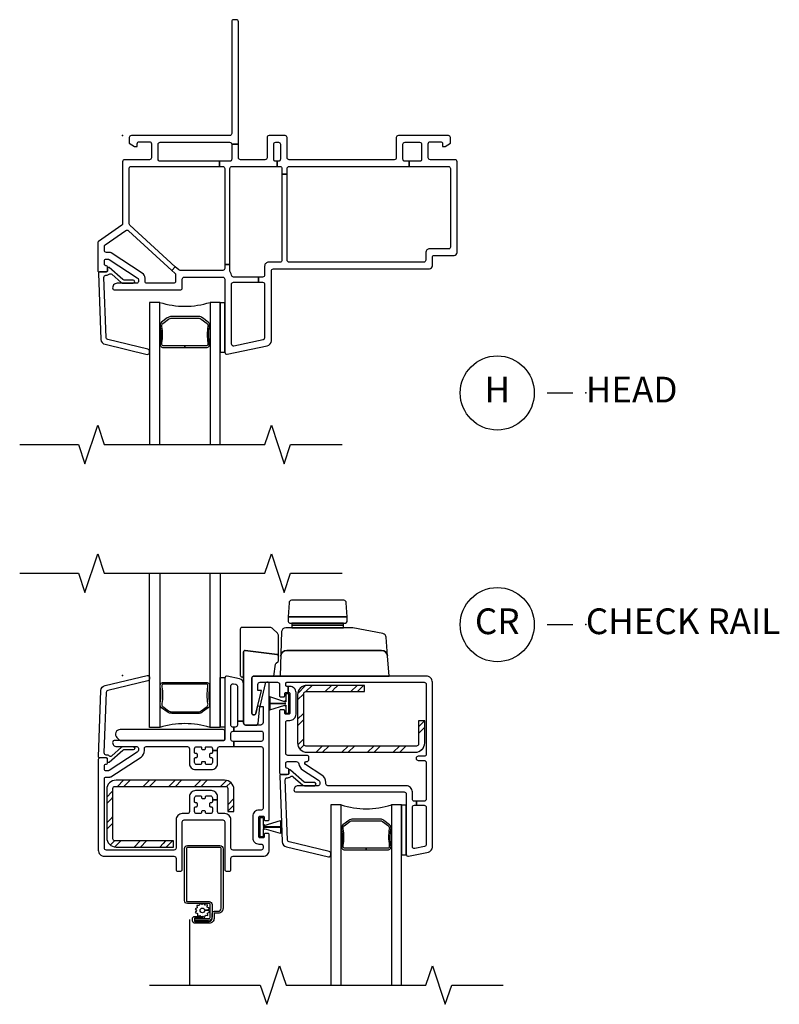
# Model space of a CAD drawing. Units: inches. Extents: x 1 to 200, y 1 to 98.
# Drawn here: x 3 to 10, y 61 to 71 of the extents above; entities that cross this region are included whole.
import ezdxf

# ---------------------------------------------------------------- set-up
doc = ezdxf.new("R2010")
doc.units = ezdxf.units.IN
doc.header["$MEASUREMENT"] = 0
for name, color, linetype in [('ZP-ANNO-MARK', 9, 'Continuous'), ('ZP-ANNO-TITL', 44, 'Continuous'), ('ZP-SECT-ALUM', 63, 'Continuous'), ('ZP-SECT-GLAS', 153, 'Continuous'), ('ZP-SECT-HDWR', 53, 'Continuous'), ('ZP-SECT-REIN', 14, 'Continuous'), ('ZP-SECT-RNHA', 101, 'Continuous'), ('ZP-SECT-SCRN', 234, 'Screen'), ('ZP-SECT-SEAL', 8, 'Continuous'), ('ZP-SECT-VINL', 130, 'Continuous'), ('ZP-SECT-WSTP', 40, 'Continuous')]:
    doc.layers.add(name, color=color, linetype=linetype)
doc.layers.add('ZP-ANNO-NPLT', color=7, linetype='Continuous', plot=False)
doc.styles.get("Standard").update_dxf_attribs({"font": 'arial.ttf'})
doc.linetypes.add('Screen', pattern='A,0.0625,-0.09375,[133,ltypeshp.shx,S=0.0375,R=0,X=-0.0625,Y=0],-0.0625,0.03125', length=0.25)

# ---------------------------------------------------------------- blocks, each defined once
blk = doc.blocks.new('CS V250 SH NF (11-16 IG) H')
at = {"layer": 'ZP-ANNO-NPLT'}
blk.add_point((0, 0), dxfattribs=at)
at = {"layer": 'ZP-SECT-ALUM'}
blk.add_lwpolyline([(0.8292, -2.0147), (0.8292, -2.023, -0.495094), (0.8148, -2.042), (0.605, -2.042), (0.605, -2.058), (0.8148, -2.058, 0.495094), (0.8447, -2.0188, -0.085608), (0.8442, -1.8582, 0.267196), (0.832, -1.8131), (0.7757, -1.7717, 0.198912), (0.7425, -1.758), (0.477, -1.758, 0.159288), (0.4343, -1.7717), (0.378, -1.8131, 0.267196), (0.3658, -1.8582, -0.085608), (0.3654, -2.0188, 0.495094), (0.3952, -2.058), (0.605, -2.058), (0.605, -2.042), (0.3952, -2.042, -0.495094), (0.3808, -2.023), (0.3808, -2.0147, 0.085608), (0.3813, -1.8541, -0.267442), (0.3893, -1.8244), (0.4457, -1.783, -0.144137), (0.477, -1.774), (0.7425, -1.774, -0.198912), (0.7644, -1.783), (0.8207, -1.8244, -0.267385), (0.8287, -1.8541, 0.085608)], format="xyb", close=True, dxfattribs=at)
at = {"layer": 'ZP-SECT-GLAS'}
for points in [[(0.3605, -3), (0.3605, -1.62), (0.262, -1.62), (0.262, -3)], [(0.948, -3), (0.948, -1.62), (0.8495, -1.62), (0.8495, -3)]]:
    blk.add_lwpolyline(points, dxfattribs=at)
at = {"layer": 'ZP-SECT-SEAL'}
blk.add_arc((0.605, -0.8543), 0.8038, 252.28853, 287.71147, dxfattribs=at)
at = {"layer": 'ZP-SECT-VINL'}
for points in [[(1.125, 1.105, 0.414214), (1.105, 1.125), (1.08, 1.125, 0.414214), (1.06, 1.105), (1.06, 0.02, -0.414214), (1.04, 0), (0.085, 0, 0.414214), (0.065, -0.02), (0.065, -0.075), (0.117, -0.105), (0.142, -0.105), (0.142, -0.08, -0.414214), (0.162, -0.06), (0.26, -0.06, -0.414214), (0.28, -0.08), (0.28, -0.215, -0.414214), (0.26, -0.235), (0.02, -0.235, 0.414214), (0, -0.255), (0, -0.8546, -0.244698), (-0.0085, -0.871), (-0.2335, -1.0285, 0.244698), (-0.242, -1.0449), (-0.242, -1.31, 0.414214), (-0.227, -1.325), (-0.162, -1.325, 0.414214), (-0.147, -1.31), (-0.147, -1.28, 0.414214), (-0.162, -1.265, -0.414214), (-0.177, -1.25), (-0.177, -1.215, -0.414214), (-0.162, -1.2), (-0.1444, -1.2, -0.144993), (-0.1308, -1.204), (0.1416, -1.3809, -0.253968), (0.153, -1.4019), (0.153, -1.42, -0.414214), (0.138, -1.435), (-0.053, -1.435, 0.476657), (-0.096, -1.4881, 0.354411), (-0.0814, -1.5), (0.559, -1.5, 0.414214), (0.579, -1.48), (0.579, -1.395, -0.414214), (0.599, -1.375), (0.973, -1.375, -0.414214), (0.993, -1.395), (0.993, -2.105, 0.476976), (1.0172, -2.1246), (1.4054, -2.042, 0.354119), (1.445, -1.9931), (1.445, -1.315, -0.414214), (1.465, -1.295), (2.98, -1.295, 0.414214), (3.01, -1.265), (3.01, -1.18, -0.414214), (3.025, -1.165), (3.22, -1.165, 0.414214), (3.25, -1.135), (3.25, -0.255, 0.414214), (3.23, -0.235), (2.99, -0.235, -0.414214), (2.97, -0.215), (2.97, -0.08, -0.414214), (2.99, -0.06), (3.088, -0.06, -0.414214), (3.108, -0.08), (3.108, -0.105), (3.133, -0.105), (3.185, -0.075), (3.185, -0.02, 0.414214), (3.165, 0), (2.679, 0, 0.414214), (2.659, -0.02), (2.659, -0.215, -0.414214), (2.639, -0.235), (1.618, -0.235, -0.414214), (1.598, -0.215), (1.598, -0.02, 0.414214), (1.578, 0), (1.423, 0, 0.414214), (1.403, -0.02), (1.403, -0.215, -0.414214), (1.383, -0.235), (1.145, -0.235, -0.414214), (1.125, -0.215), (1.125, -0.085), (1.06, -0.085), (1.06, -0.23, -0.414214), (1.04, -0.25), (0.9402, -0.25), (0.9402, -0.3), (0.973, -0.3, -0.414214), (0.993, -0.32), (0.993, -1.2538), (1.043, -1.2538), (1.043, -0.32, -0.414214), (1.063, -0.3), (1.5005, -0.3), (1.5005, -0.25), (1.488, -0.25, -0.414214), (1.468, -0.23), (1.468, -0.085, -0.414214), (1.488, -0.065), (1.513, -0.065, -0.414214), (1.533, -0.085), (1.533, -0.23, -0.414214), (1.513, -0.25), (1.5005, -0.25), (1.5005, -0.3), (1.528, -0.3, -0.414214), (1.548, -0.32), (1.548, -0.375), (1.598, -0.375), (1.598, -0.32, -0.414214), (1.618, -0.3), (2.7853, -0.3), (2.7853, -0.25), (2.744, -0.25, -0.414214), (2.724, -0.23), (2.724, -0.085, -0.414214), (2.744, -0.065), (2.885, -0.065, -0.414214), (2.905, -0.085), (2.905, -0.23, -0.414214), (2.885, -0.25), (2.7853, -0.25), (2.7853, -0.3), (3.165, -0.3, -0.414214), (3.185, -0.32), (3.185, -1.085, -0.414214), (3.17, -1.1), (2.984, -1.1, 0.414214), (2.945, -1.139), (2.945, -1.21, -0.414214), (2.925, -1.23), (1.618, -1.23, -0.414214), (1.598, -1.21), (1.598, -0.375), (1.548, -0.375), (1.548, -1.21, -0.414214), (1.528, -1.23), (1.419, -1.23, 0.414214), (1.38, -1.269), (1.38, -1.355, -0.414214), (1.36, -1.375), (1.319, -1.375), (1.319, -1.425), (1.36, -1.425, -0.414214), (1.38, -1.445), (1.38, -1.9648, -0.354119), (1.3642, -1.9844), (1.0822, -2.0443, -0.476976), (1.058, -2.0247), (1.058, -1.445, -0.414214), (1.078, -1.425), (1.319, -1.425), (1.319, -1.375), (1.078, -1.375, -0.409258), (1.058, -1.3553, 0.179948), (1.0481, -1.33, -0.184326), (1.043, -1.3167), (1.043, -1.2538), (0.993, -1.2538), (0.993, -1.29, -0.414214), (0.973, -1.31), (0.5588, -1.31, -0.187512), (0.5453, -1.3047), (0.5121, -1.2744), (0.4783, -1.3112), (0.5075, -1.338, -0.210363), (0.514, -1.3527), (0.514, -1.415, -0.414214), (0.494, -1.435), (0.238, -1.435, -0.414214), (0.218, -1.415), (0.218, -1.3851, 0.253968), (0.1911, -1.3356), (-0.1128, -1.1382, 0.144993), (-0.1237, -1.135), (-0.157, -1.135, -0.414214), (-0.177, -1.115), (-0.177, -1.0787, -0.244698), (-0.1685, -1.0623), (0.0309, -0.9227, -0.351574), (0.0559, -0.9244), (0.4783, -1.3112), (0.5121, -1.2744), (0.0715, -0.8709, -0.210363), (0.065, -0.8561), (0.065, -0.315, -0.414214), (0.08, -0.3), (0.9402, -0.3), (0.9402, -0.25), (0.365, -0.25, -0.414214), (0.345, -0.23), (0.345, -0.085, -0.414214), (0.365, -0.065), (1.04, -0.065, -0.414214), (1.06, -0.085), (1.125, -0.085)], [(-0.224, -1.325, 0.424475), (-0.234, -1.3353), (-0.2115, -1.9801, 0.354119), (-0.1702, -2.0276), (0.2387, -2.1251, 0.476976), (0.2622, -2.1047), (0.2618, -2.0934, 0.354119), (0.2453, -2.0744), (-0.1446, -1.9803, -0.354119), (-0.1611, -1.9613), (-0.1815, -1.3772, -0.424475), (-0.1615, -1.3565), (-0.1567, -1.3565, 0.177804), (-0.1301, -1.3467, -0.372037), (-0.104, -1.347), (-0.0095, -1.43, 0.182182), (0.0037, -1.435), (0.1025, -1.435, 1), (0.1025, -1.404), (0.0154, -1.404, -0.182182), (0.0022, -1.399), (-0.1304, -1.2825, 0.645074), (-0.147, -1.29), (-0.147, -1.315, -0.414214), (-0.157, -1.325)]]:
    blk.add_lwpolyline(points, format="xyb", close=True, dxfattribs=at)
at = {"layer": 'ZP-SECT-WSTP'}
blk.add_lwpolyline([(0.993, -1.625), (0.948, -1.625), (0.948, -2.105), (0.993, -2.105)], close=True, dxfattribs=at)
blk = doc.blocks.new('CS V250 SH BF (11-16 IG) CR')
at = {"layer": 'ZP-SECT-RNHA'}
h = blk.add_hatch(dxfattribs=at)
h.set_pattern_fill('STEEL HATCH 2', color=256, scale=0.5, style=0, pattern_type=2)
h.set_pattern_definition([(45, (2.8199, -0.6115), (0, 0.5), [0.35214, -0.35497]), (45, (2.5699, -0.6115), (0, 0.5), [0.70569, -0.00141]), (90, (2.8194, -0.362), (-0.5, 0), [0, -0.5]), (45, (2.5699, -0.3615), (0, 0.5), [0.35285, -0.35426]), (45, (2.7574, -0.6115), (0, 0.5), [0.44053, -0.26658]), (45, (2.5699, -0.549), (0, 0.5), [0.6173, -0.0898]), (45, (2.5699, -0.299), (0, 0.5), [0.26446, -0.44265]), (45, (3.0074, -0.6115), (0, 0.5), [0.08697, -0.62013])])
edge = h.paths.add_edge_path()
edge.add_line((2.935, -0.6541), (2.935, -0.4401))
edge.add_line((2.935, -0.4401), (2.875, -0.4401))
edge.add_line((2.875, -0.4401), (2.875, -0.6641))
edge.add_arc((2.855, -0.6641), 0.02, -90, 0, ccw=False)
edge.add_line((2.855, -0.6841), (1.78, -0.6841))
edge.add_arc((1.78, -0.6641), 0.02, 180, 270, ccw=False)
edge.add_line((1.76, -0.6641), (1.76, -0.1751))
edge.add_arc((1.78, -0.1751), 0.02, 90, 180, ccw=False)
edge.add_line((1.78, -0.1551), (2.35, -0.1551))
edge.add_line((2.35, -0.1551), (2.35, -0.0951))
edge.add_line((2.35, -0.0951), (1.79, -0.0951))
edge.add_arc((1.79, -0.1851), 0.09, 90, 180)
edge.add_line((1.7, -0.1851), (1.7, -0.6541))
edge.add_arc((1.79, -0.6541), 0.09, 180, 270)
edge.add_line((1.79, -0.7441), (2.845, -0.7441))
edge.add_arc((2.845, -0.6541), 0.09, 270, 360)
h = blk.add_hatch(dxfattribs=at)
h.set_pattern_fill('STEEL HATCH 2', color=256, scale=0.5, style=0, pattern_type=2)
h.set_pattern_definition([(45, (0.6463, -1.43706), (0, 0.5), [0.35214, -0.35497]), (45, (0.3963, -1.43706), (0, 0.5), [0.7057, -0.00141]), (90, (0.6458, -1.18756), (-0.5, 0), [0, -0.5]), (45, (0.3963, -1.18706), (0, 0.5), [0.35285, -0.35426]), (45, (0.5838, -1.43706), (0, 0.5), [0.44053, -0.26658]), (45, (0.3963, -1.37456), (0, 0.5), [0.6173, -0.0898]), (45, (0.3963, -1.12456), (0, 0.5), [0.26446, -0.44265]), (45, (0.8338, -1.43706), (0, 0.5), [0.08697, -0.62013])])
edge = h.paths.add_edge_path()
edge.add_line((0.991, -1.0161), (-0.064, -1.0161))
edge.add_arc((-0.064, -1.1061), 0.09, 90, 180)
edge.add_line((-0.154, -1.1061), (-0.154, -1.5751))
edge.add_arc((-0.064, -1.5751), 0.09, 180, 270)
edge.add_line((-0.064, -1.6651), (0.496, -1.6651))
edge.add_line((0.496, -1.6651), (0.496, -1.6051))
edge.add_line((0.496, -1.6051), (-0.074, -1.6051))
edge.add_arc((-0.074, -1.5851), 0.02, 180, 270, ccw=False)
edge.add_line((-0.094, -1.5851), (-0.094, -1.0961))
edge.add_arc((-0.074, -1.0961), 0.02, 90, 180, ccw=False)
edge.add_line((-0.074, -1.0761), (1.001, -1.0761))
edge.add_arc((1.001, -1.0961), 0.02, 0, 90, ccw=False)
edge.add_line((1.021, -1.0961), (1.021, -1.3201))
edge.add_line((1.021, -1.3201), (1.081, -1.3201))
edge.add_line((1.081, -1.3201), (1.081, -1.1061))
edge.add_arc((0.991, -1.1061), 0.09, 360, 450)
at = {"layer": 'ZP-ANNO-NPLT'}
blk.add_point((0, 0), dxfattribs=at)
at = {"layer": 'ZP-SECT-ALUM'}
for points in [[(0.8292, -0.1104), (0.8292, -0.1021, 0.495094), (0.8148, -0.0831), (0.605, -0.0831), (0.605, -0.0671), (0.8148, -0.0671, -0.495094), (0.8447, -0.1063, 0.085608), (0.8442, -0.2668, -0.267196), (0.832, -0.312), (0.7757, -0.3533, -0.198912), (0.7425, -0.3671), (0.477, -0.3671, -0.159288), (0.4343, -0.3533), (0.378, -0.312, -0.267196), (0.3658, -0.2668, 0.085608), (0.3654, -0.1063, -0.495094), (0.3953, -0.0671), (0.605, -0.0671), (0.605, -0.0831), (0.3953, -0.0831, 0.495094), (0.3808, -0.1021), (0.3808, -0.1104, -0.085608), (0.3813, -0.2709, 0.267442), (0.3893, -0.3007), (0.4457, -0.342, 0.144137), (0.477, -0.3511), (0.7425, -0.3511, 0.198912), (0.7644, -0.342), (0.8207, -0.3007, 0.267385), (0.8287, -0.2709, -0.085608)], [(2.5912, -1.6498), (2.5912, -1.6581, -0.495094), (2.5767, -1.6771), (2.367, -1.6771), (2.367, -1.6931), (2.5767, -1.6931, 0.495094), (2.6066, -1.6539, -0.085608), (2.6062, -1.4933, 0.267196), (2.594, -1.4482), (2.5376, -1.4068, 0.198912), (2.5045, -1.3931), (2.239, -1.3931, 0.159288), (2.1963, -1.4068), (2.1399, -1.4482, 0.267196), (2.1278, -1.4933, -0.085608), (2.1273, -1.6539, 0.495094), (2.1572, -1.6931), (2.367, -1.6931), (2.367, -1.6771), (2.1572, -1.6771, -0.495094), (2.1427, -1.6581), (2.1428, -1.6498, 0.085608), (2.1432, -1.4892, -0.267442), (2.1513, -1.4595), (2.2076, -1.4181, -0.144137), (2.239, -1.4091), (2.5045, -1.4091, -0.198912), (2.5263, -1.4181), (2.5827, -1.4595, -0.267385), (2.5907, -1.4892, 0.085608)], [(0.928, -2.3076), (0.8926, -2.3076, 0.414214), (0.8885, -2.3117), (0.8885, -2.3581, -0.414214), (0.8405, -2.4061), (0.704, -2.4061, -0.414214), (0.6791, -2.3812), (0.6791, -2.3591, -0.414214), (0.6991, -2.3391), (0.7733, -2.3391), (0.7733, -2.3576), (0.6991, -2.3576, 0.414214), (0.6976, -2.3591), (0.6976, -2.3812, 0.414214), (0.704, -2.3876), (0.8405, -2.3876, 0.414214), (0.87, -2.3581), (0.87, -2.3117, -0.414214), (0.8926, -2.2891), (0.928, -2.2891, 0.414214), (0.9575, -2.2596), (0.9575, -1.6831, 0.414214), (0.944, -1.6696), (0.6295, -1.6696, 0.414214), (0.6195, -1.6796), (0.6195, -2.1856, 0.414214), (0.6295, -2.1956), (0.841, -2.1956, -0.414214), (0.8695, -2.2241), (0.8695, -2.3434, -0.414214), (0.835, -2.3779), (0.7031, -2.3779), (0.7031, -2.3594), (0.835, -2.3594, 0.414214), (0.851, -2.3434), (0.851, -2.2241, 0.414214), (0.841, -2.2141), (0.6295, -2.2141, -0.414214), (0.601, -2.1856), (0.601, -1.6796, -0.414214), (0.6295, -1.6511), (0.944, -1.6511, -0.414214), (0.976, -1.6831), (0.976, -2.2596, -0.414214)]]:
    blk.add_lwpolyline(points, format="xyb", close=True, dxfattribs=at)
at = {"layer": 'ZP-SECT-GLAS'}
for points in [[(0.3605, 0.9949), (0.3605, -0.5051), (0.262, -0.5051), (0.262, 0.9949)], [(0.948, 0.9949), (0.948, -0.5051), (0.8496, -0.5051), (0.8496, 0.9949)], [(2.1224, -3), (2.1224, -1.2551), (2.024, -1.2551), (2.024, -3)], [(2.71, -3), (2.71, -1.2551), (2.6115, -1.2551), (2.6115, -3)]]:
    blk.add_lwpolyline(points, dxfattribs=at)
at = {"layer": 'ZP-SECT-HDWR'}
for points in [[(1.28, -0.0051), (2.5901, -0.0051), (2.5747, 0.1905, 0.397584), (2.5145, 0.2449), (1.5958, 0.2449, 0.404026), (1.5368, 0.1879, -0.404026), (1.5958, 0.2449), (2.5145, 0.2449, -0.385227), (2.5747, 0.1905), (2.5604, 0.3718, 0.337023), (2.5287, 0.4074), (2.2363, 0.4642, 0.048033), (2.2288, 0.4649, 0), (1.6432, 0.4649), (2.1471, 0.4649), (2.1471, 0.4908), (1.6532, 0.4908), (2.1371, 0.4908, 0.414214), (2.1471, 0.5008), (2.1471, 0.5105), (1.6432, 0.5105), (2.1668, 0.5105, 0.414205), (2.1806, 0.5242), (2.1806, 0.5719), (1.6097, 0.5719), (2.1806, 0.5719), (2.1735, 0.7072, 0.39896), (2.1485, 0.7309), (1.6418, 0.7309, 0.398959), (1.6168, 0.7072), (1.6097, 0.5719), (1.6097, 0.5242, 0.414222), (1.6235, 0.5105), (1.6432, 0.5105), (1.6432, 0.5008, 0.414214), (1.6532, 0.4908), (1.6432, 0.4908), (1.6432, 0.4649), (1.5845, 0.4649, 0.404026), (1.5452, 0.4269), (1.5301, -0.0051), (1.4706, -0.0051), (1.486, 0.1118, -0.181957), (1.491, 0.1212), (1.5099, 0.1377, 0.21598), (1.515, 0.149), (1.515, 0.3844, 0.233802), (1.5033, 0.4126), (1.4607, 0.4552, 0.198912), (1.4324, 0.4669), (1.158, 0.4669, 0.414214), (1.143, 0.4519), (1.143, 0.0019, 0.414214), (1.158, -0.0131), (1.16, -0.0131, -0.414214), (1.175, -0.0281), (1.175, 0.2298, -0.453094), (1.192, 0.2447), (1.502, 0.2039, -0.376373), (1.515, 0.189, 0.376373), (1.502, 0.2039), (1.192, 0.2447, 0.453094), (1.175, 0.2298), (1.175, -0.4601, 0.414214), (1.195, -0.4801), (1.301, -0.4801, 0.409111), (1.316, -0.4653), (1.332, -0.3001), (1.3117, -0.2952), (1.2944, -0.3668, -0.873093), (1.255, -0.3621), (1.255, -0.0251, -0.468845), (1.28, -0.0051, -1)], [(0.993, -0.5401, 0.414214), (0.978, -0.5251), (-0.024, -0.5251, 0.659396), (-0.0566, -0.6011), (-0.0334, -0.6254, 0.205258), (-0.0226, -0.6301), (0.978, -0.6301, 0.414214), (0.993, -0.6151)]]:
    blk.add_lwpolyline(points, format="xyb", close=True, dxfattribs=at)
at = {"layer": 'ZP-SECT-REIN'}
for points in [[(2.935, -0.6541), (2.935, -0.4401), (2.875, -0.4401), (2.875, -0.6641, -0.414214), (2.855, -0.6841), (1.78, -0.6841, -0.414214), (1.76, -0.6641), (1.76, -0.1751, -0.414214), (1.78, -0.1551), (2.35, -0.1551), (2.35, -0.0951), (1.79, -0.0951, 0.414214), (1.7, -0.1851), (1.7, -0.6541, 0.414214), (1.79, -0.7441), (2.845, -0.7441, 0.414214)], [(0.991, -1.0161), (-0.064, -1.0161, 0.414214), (-0.154, -1.1061), (-0.154, -1.5751, 0.414214), (-0.064, -1.6651), (0.496, -1.6651), (0.496, -1.6051), (-0.074, -1.6051, -0.414214), (-0.094, -1.5851), (-0.094, -1.0961, -0.414214), (-0.074, -1.0761), (1.001, -1.0761, -0.414214), (1.021, -1.0961), (1.021, -1.3201), (1.081, -1.3201), (1.081, -1.1061, 0.414214)]]:
    blk.add_lwpolyline(points, format="xyb", close=True, dxfattribs=at)
at = {"layer": 'ZP-SECT-SCRN'}
blk.add_line((0.6503, -2.3701), (0.6503, -3), dxfattribs=at)
at = {"layer": 'ZP-SECT-SEAL'}
for centre, start, end in [((0.605, -1.2708), 72.28853, 107.71147), ((2.367, -0.4894), 252.28853, 287.71147)]:
    blk.add_arc(centre, 0.8038, start, end, dxfattribs=at)
at = {"layer": 'ZP-SECT-VINL'}
for points in [[(-0.224, -0.8001, -0.424475), (-0.234, -0.7897), (-0.2115, -0.145, -0.354119), (-0.1702, -0.0975), (0.2387, 0, -0.476976), (0.2622, -0.0204), (0.2618, -0.0316, -0.354119), (0.2453, -0.0506), (-0.1446, -0.1448, 0.354119), (-0.1611, -0.1638), (-0.1815, -0.7479, 0.424475), (-0.1615, -0.7686), (-0.1567, -0.7686, -0.177804), (-0.1301, -0.7783, 0.372037), (-0.104, -0.7781), (-0.0095, -0.6951, -0.182182), (0.0037, -0.6901), (0.1025, -0.6901, -1), (0.1025, -0.7211), (0.0154, -0.7211, 0.182182), (0.0022, -0.7261), (-0.1304, -0.8426, -0.645074), (-0.147, -0.8351), (-0.147, -0.8101, 0.414214), (-0.157, -0.8001)], [(1.0815, -0.6401), (1.073, -0.6401, -0.414214), (1.053, -0.6201), (1.053, -0.5601, -0.414214), (1.073, -0.5401), (1.0815, -0.5401), (1.0815, -0.5001), (1.068, -0.5001, -0.414214), (1.053, -0.4851), (1.053, -0.0992, -0.476976), (1.0772, -0.0796), (1.0992, -0.0843, -0.354119), (1.115, -0.1038), (1.115, -0.4436), (1.175, -0.4436), (1.175, -0.0796, 0.354119), (1.1354, -0.0306), (1.0172, -0.0055, 0.476976), (0.993, -0.0251), (0.993, -0.6151, -0.414214), (0.978, -0.6301), (-0.0815, -0.6301, 0.356394), (-0.0962, -0.6421, 0.474498), (-0.057, -0.6901), (0.138, -0.6901, -0.414214), (0.153, -0.7051), (0.153, -0.7232, -0.253968), (0.1416, -0.7441), (-0.1308, -0.921, -0.144993), (-0.1444, -0.9251), (-0.162, -0.9251, -0.414214), (-0.177, -0.9101), (-0.177, -0.8751, -0.414214), (-0.162, -0.8601, 0.414214), (-0.147, -0.8451), (-0.147, -0.8151, 0.414214), (-0.162, -0.8001), (-0.222, -0.8001, 0.414214), (-0.237, -0.8151), (-0.237, -1.6951, 0.414214), (-0.177, -1.7551), (0.499, -1.7551, -0.414214), (0.519, -1.7751), (0.519, -1.8811, 0.414214), (0.539, -1.9011), (0.559, -1.9011, 0.414214), (0.579, -1.8811), (0.579, -1.4211, -0.414214), (0.599, -1.4011), (0.973, -1.4011, -0.414214), (0.993, -1.4211), (0.993, -1.8811, 0.414214), (1.013, -1.9011), (1.033, -1.9011, 0.414214), (1.053, -1.8811), (1.053, -1.7751, -0.414214), (1.073, -1.7551), (1.365, -1.7551, 0.414214), (1.425, -1.6951), (1.425, -1.5436, 0.414214), (1.415, -1.5336), (1.385, -1.5336, 0.414214), (1.375, -1.5436), (1.375, -1.5661, -0.414214), (1.365, -1.5761), (1.335, -1.5761, -0.414214), (1.325, -1.5661), (1.325, -1.3761, -0.414214), (1.335, -1.3661), (1.365, -1.3661, -0.414214), (1.375, -1.3761), (1.375, -1.3986, 0.414214), (1.385, -1.4086), (1.415, -1.4086, 0.414214), (1.425, -1.3986), (1.425, -0.0828, 0.886914), (1.3862, -0.0781), (1.332, -0.3001), (1.365, -0.3001), (1.365, -0.4551, -0.414214), (1.34, -0.4801), (1.195, -0.4801, -0.414214), (1.175, -0.4601), (1.175, -0.4436), (1.115, -0.4436), (1.115, -0.4801, -0.414214), (1.095, -0.5001), (1.0815, -0.5001), (1.0815, -0.5401), (1.35, -0.5401, -0.414214), (1.365, -0.5551), (1.365, -0.6201, -0.414214), (1.345, -0.6401), (1.0815, -0.6401), (1.0815, -0.6901), (1.345, -0.6901, -0.414214), (1.365, -0.7101), (1.365, -1.2911, -0.414214), (1.35, -1.3061), (1.325, -1.3061, 0.414214), (1.265, -1.3661), (1.265, -1.5771, 0.414214), (1.324, -1.6361), (1.345, -1.6361, -0.414214), (1.365, -1.6561), (1.365, -1.6751, -0.414214), (1.345, -1.6951), (1.073, -1.6951, -0.414214), (1.053, -1.6751), (1.053, -1.4001, 0.414214), (0.994, -1.3411), (0.942, -1.3411, -0.414214), (0.922, -1.3211), (0.922, -1.2061), (0.872, -1.2061), (0.872, -1.2246, -0.414214), (0.862, -1.2346), (0.8545, -1.2346, 0.414214), (0.8445, -1.2446), (0.8445, -1.2636, 0.414214), (0.8545, -1.2736), (0.862, -1.2736, -0.414214), (0.872, -1.2836), (0.872, -1.3206, -0.414214), (0.852, -1.3406), (0.815, -1.3406, -0.414214), (0.805, -1.3306), (0.805, -1.3231, 0.414214), (0.795, -1.3131), (0.776, -1.3131, 0.414214), (0.766, -1.3231), (0.766, -1.3306, -0.414214), (0.756, -1.3406), (0.719, -1.3406, -0.414214), (0.699, -1.3206), (0.699, -1.2836, -0.414214), (0.709, -1.2736), (0.7165, -1.2736, 0.414214), (0.7265, -1.2636), (0.7265, -1.2446, 0.414214), (0.7165, -1.2346), (0.709, -1.2346, -0.414214), (0.699, -1.2246), (0.699, -1.1876, -0.414214), (0.719, -1.1676), (0.756, -1.1676, -0.414214), (0.766, -1.1776), (0.766, -1.1851, 0.414214), (0.776, -1.1951), (0.795, -1.1951, 0.414214), (0.805, -1.1851), (0.805, -1.1776, -0.414214), (0.815, -1.1676), (0.852, -1.1676, -0.414214), (0.872, -1.1876), (0.872, -1.2061), (0.922, -1.2061), (0.922, -1.1776, 0.414214), (0.862, -1.1176), (0.709, -1.1176, 0.414214), (0.649, -1.1776), (0.649, -1.3211, -0.414214), (0.629, -1.3411), (0.578, -1.3411, 0.414214), (0.519, -1.4001), (0.519, -1.6751, -0.414214), (0.499, -1.6951), (-0.157, -1.6951, -0.414214), (-0.177, -1.6751), (-0.177, -1.0001, -0.414214), (-0.162, -0.9851), (-0.1237, -0.9851, 0.144993), (-0.1155, -0.9827), (0.1788, -0.7915, 0.253968), (0.213, -0.7286), (0.213, -0.7051, -0.414214), (0.228, -0.6901), (0.629, -0.6901, -0.414214), (0.649, -0.7101), (0.649, -0.8536, 0.414214), (0.709, -0.9136), (0.862, -0.9136, 0.414214), (0.922, -0.8536), (0.922, -0.7291), (0.872, -0.7291), (0.872, -0.7476, -0.414214), (0.862, -0.7576), (0.8545, -0.7576, 0.414214), (0.8445, -0.7676), (0.8445, -0.7866, 0.414214), (0.8545, -0.7966), (0.862, -0.7966, -0.414214), (0.872, -0.8066), (0.872, -0.8436, -0.414214), (0.852, -0.8636), (0.815, -0.8636, -0.414214), (0.805, -0.8536), (0.805, -0.8461, 0.414214), (0.795, -0.8361), (0.776, -0.8361, 0.414214), (0.766, -0.8461), (0.766, -0.8536, -0.414214), (0.756, -0.8636), (0.719, -0.8636, -0.414214), (0.699, -0.8436), (0.699, -0.8066, -0.414214), (0.709, -0.7966), (0.7165, -0.7966, 0.414214), (0.7265, -0.7866), (0.7265, -0.7676, 0.414214), (0.7165, -0.7576), (0.709, -0.7576, -0.414214), (0.699, -0.7476), (0.699, -0.7106, -0.414214), (0.719, -0.6906), (0.756, -0.6906, -0.414214), (0.766, -0.7006), (0.766, -0.7081, 0.414214), (0.776, -0.7181), (0.795, -0.7181, 0.414214), (0.805, -0.7081), (0.805, -0.7006, -0.414214), (0.815, -0.6906), (0.852, -0.6906, -0.414214), (0.872, -0.7106), (0.872, -0.7291), (0.922, -0.7291), (0.922, -0.7101, -0.414214), (0.942, -0.6901), (1.0815, -0.6901)], [(2.95, -0.0051), (1.275, -0.0051, 0.414214), (1.255, -0.0251), (1.255, -0.3621, 0.887978), (1.2944, -0.3668), (1.348, -0.1451), (1.315, -0.1451), (1.315, -0.0851, -0.414214), (1.335, -0.0651), (1.505, -0.0651, -0.414214), (1.525, -0.0851), (1.525, -0.1976, 0.414214), (1.535, -0.2076), (1.565, -0.2076, 0.414214), (1.575, -0.1976), (1.575, -0.1751, -0.414214), (1.585, -0.1651), (1.61, -0.1651), (1.61, -0.1051), (1.595, -0.1051, -0.414214), (1.585, -0.0951), (1.585, -0.0751, -0.414214), (1.595, -0.0651), (2.93, -0.0651, -0.414214), (2.95, -0.0851), (2.95, -0.7641, -0.414214), (2.93, -0.7841), (2.872, -0.7841, 1), (2.872, -0.8241), (2.93, -0.8241, -0.414214), (2.95, -0.8441), (2.95, -1.2001, -0.414214), (2.93, -1.2201), (2.855, -1.2201), (2.855, -1.2601), (2.93, -1.2601, -0.414214), (2.95, -1.2801), (2.95, -1.6408, -0.354119), (2.9341, -1.6604), (2.8391, -1.6805, -0.476976), (2.815, -1.661), (2.815, -1.2801, -0.414214), (2.835, -1.2601), (2.855, -1.2601), (2.855, -1.2201), (2.835, -1.2201, -0.414214), (2.815, -1.2001), (2.815, -1.1301, 0.414214), (2.755, -1.0701), (1.995, -1.0701, -0.414214), (1.975, -1.0501), (1.975, -1.0377, 0.253968), (1.9363, -0.9664), (1.7766, -0.8627, -0.746735), (1.7847, -0.8351), (1.79, -0.8351, 0.414214), (1.81, -0.8151), (1.81, -0.7951, 0.414214), (1.79, -0.7751), (1.605, -0.7751, -0.414214), (1.585, -0.7551), (1.585, -0.4551, -0.414214), (1.605, -0.4351), (1.625, -0.4351, 0.414214), (1.685, -0.3751), (1.685, -0.1651, 0.414214), (1.625, -0.1051), (1.61, -0.1051), (1.61, -0.1651), (1.615, -0.1651, -0.414214), (1.625, -0.1751), (1.625, -0.3651, -0.414214), (1.615, -0.3751), (1.585, -0.3751, -0.414214), (1.575, -0.3651), (1.575, -0.3426, 0.414214), (1.565, -0.3326), (1.535, -0.3326, 0.414214), (1.525, -0.3426), (1.525, -0.9451, 0.414214), (1.54, -0.9601), (1.6, -0.9601, 0.414214), (1.615, -0.9451), (1.615, -0.9151, 0.414238), (1.6, -0.9001, -0.414238), (1.585, -0.8851), (1.585, -0.8501, -0.414214), (1.6, -0.8351), (1.6862, -0.8351, -0.374284), (1.711, -0.8566, 0.217488), (1.7489, -0.9162), (1.9036, -1.0167, -0.253968), (1.915, -1.0377), (1.915, -1.0551, -0.414214), (1.9, -1.0701), (1.705, -1.0701, 0.474526), (1.6658, -1.1181, 0.356368), (1.6805, -1.1301), (2.735, -1.1301, -0.414214), (2.755, -1.1501), (2.755, -1.7351, 0.476976), (2.7791, -1.7546), (2.9704, -1.714, 0.354119), (3.01, -1.6651), (3.01, -0.0651, 0.414214)], [(1.5379, -0.9601, 0.424475), (1.5279, -0.9704), (1.5504, -1.6152, 0.354119), (1.5917, -1.6626), (2.0007, -1.7602, 0.476976), (2.0242, -1.7398), (2.0238, -1.7285, 0.354119), (2.0073, -1.7095), (1.6173, -1.6154, -0.354119), (1.6008, -1.5964), (1.5804, -1.0123, -0.424475), (1.6004, -0.9916), (1.6053, -0.9916, 0.177804), (1.6318, -0.9818, -0.372037), (1.658, -0.982), (1.7525, -1.0651, 0.182182), (1.7657, -1.0701), (1.8644, -1.0701, 1), (1.8644, -1.0391), (1.7774, -1.0391, -0.182182), (1.7642, -1.0341), (1.6315, -0.9176, 0.645074), (1.6149, -0.9251), (1.6149, -0.9501, -0.414214), (1.6049, -0.9601)]]:
    blk.add_lwpolyline(points, format="xyb", close=True, dxfattribs=at)
at = {"layer": 'ZP-SECT-WSTP'}
for points in [[(0.993, -0.5001), (0.948, -0.5001), (0.948, -0.0201), (0.993, -0.0201)], [(1.615, -0.1766), (1.585, -0.1766), (1.585, -0.2466), (1.575, -0.2466), (1.575, -0.2496), (1.585, -0.2496), (1.585, -0.2536), (1.576, -0.2536), (1.43, -0.208), (1.43, -0.2696), (1.425, -0.2696), (1.585, -0.2696), (1.585, -0.2706), (1.43, -0.2706), (1.425, -0.2706), (1.43, -0.2706), (1.43, -0.3322), (1.576, -0.2866), (1.585, -0.2866), (1.585, -0.2906), (1.575, -0.2906), (1.575, -0.2936), (1.585, -0.2936), (1.585, -0.3636), (1.615, -0.3636)], [(2.755, -1.2601), (2.71, -1.2601), (2.71, -1.7401), (2.755, -1.7401)], [(1.335, -1.3776), (1.365, -1.3776), (1.365, -1.4476), (1.375, -1.4476), (1.375, -1.4506), (1.365, -1.4506), (1.365, -1.4546), (1.374, -1.4546), (1.5331, -1.409), (1.5331, -1.4706), (1.5431, -1.4706), (1.365, -1.4706), (1.365, -1.4716), (1.5331, -1.4716), (1.5431, -1.4716), (1.5331, -1.4716), (1.5331, -1.5332), (1.374, -1.4876), (1.365, -1.4876), (1.365, -1.4916), (1.375, -1.4916), (1.375, -1.4946), (1.365, -1.4946), (1.365, -1.5646), (1.335, -1.5646)]]:
    blk.add_lwpolyline(points, close=True, dxfattribs=at)
blk.add_lwpolyline([(0.7726, -2.2236), (0.7575, -2.2141), (0.7521, -2.2141), (0.7445, -2.2325), (0.7216, -2.2316), (0.7246, -2.2543), (0.7043, -2.2649), (0.7183, -2.283), (0.7061, -2.3024), (0.7272, -2.3111), (0.7263, -2.3329), (0.7342, -2.3329), (0.749, -2.3309), (0.7569, -2.3391), (0.7683, -2.3391), (0.7683, -2.3446), (0.7778, -2.3373), (0.7971, -2.3495), (0.8058, -2.3283), (0.8287, -2.3293), (0.8257, -2.3066), (0.846, -2.296), (0.832, -2.2778), (0.7981, -2.2794, -0.42767), (0.7752, -2.3034, -1), (0.7752, -2.2574, -0.400884), (0.7981, -2.2794), (0.832, -2.2778), (0.8443, -2.2585), (0.8231, -2.2498), (0.824, -2.2269), (0.8013, -2.2299), (0.793, -2.2141), (0.7849, -2.2141)], format="xyb", close=True, dxfattribs=at)
blk = doc.blocks.new('Cut Name Head (H)')
at = {"layer": 'ZP-ANNO-NPLT'}
blk.add_point((0, 0), dxfattribs=at)
at = {"layer": 'ZP-ANNO-TITL'}
blk.add_lwpolyline([(-0.09375, 0), (-0.03125, 0)], dxfattribs=at)
blk.add_circle((-0.215, 0), 0.09, dxfattribs=at)
at = {"layer": 'ZP-ANNO-TITL', "char_height": 0.0625}
for s, insert, width, attachment_point in [('H', (-0.215, 0), 0.1375, 5), ('HEAD', (0, 0), 1.125, 4)]:
    blk.add_mtext(s, dxfattribs=dict(at, insert=insert, width=width, attachment_point=attachment_point))
blk = doc.blocks.new('Cut Name Check Rail (CR)')
at = {"layer": 'ZP-ANNO-NPLT'}
blk.add_point((0, 0), dxfattribs=at)
at = {"layer": 'ZP-ANNO-TITL'}
blk.add_lwpolyline([(-0.09375, 0), (-0.03125, 0)], dxfattribs=at)
blk.add_circle((-0.215, 0), 0.09, dxfattribs=at)
at = {"layer": 'ZP-ANNO-TITL', "char_height": 0.0625}
for s, insert, width, attachment_point in [('CR', (-0.215, 0), 0.1375, 5), ('CHECK RAIL', (0, 0), 1.125, 4)]:
    blk.add_mtext(s, dxfattribs=dict(at, insert=insert, width=width, attachment_point=attachment_point))

msp = doc.modelspace()

# ---------------------------------------------------------------- linework, layer by layer
at = {"layer": 'ZP-ANNO-MARK', "elevation": 24, "flags": 128}
for points in [[(2.5, 66.5), (3.0705, 66.5), (3.133, 66.3125), (3.258, 66.6875), (3.3205, 66.5), (4.8825, 66.5), (4.945, 66.6875), (5.07, 66.3125), (5.1325, 66.5), (5.6325, 66.5)], [(2.5, 65.25), (3.0705, 65.25), (3.133, 65.0625), (3.258, 65.4375), (3.3205, 65.25), (4.8825, 65.25), (4.945, 65.4375), (5.07, 65.0625), (5.1325, 65.25), (5.6325, 65.25)], [(3.76, 61.25), (4.8375, 61.25), (4.9, 61.0625), (5.025, 61.4375), (5.0875, 61.25), (6.4475, 61.25), (6.51, 61.4375), (6.635, 61.0625), (6.6975, 61.25), (7.1975, 61.25)]]:
    msp.add_lwpolyline(points, dxfattribs=at)

# ---------------------------------------------------------------- block references
for name, p in [('CS V250 SH NF (11-16 IG) H', (3.5, 69.5)), ('CS V250 SH BF (11-16 IG) CR', (3.5, 64.2551))]:
    msp.add_blockref(name, p)
at = {"xscale": 4, "yscale": 4, "zscale": 4}
for name, p in [('Cut Name Head (H)', (8, 67)), ('Cut Name Check Rail (CR)', (8, 64.75))]:
    msp.add_blockref(name, p, dxfattribs=at)

doc.saveas('drawing.dxf')
